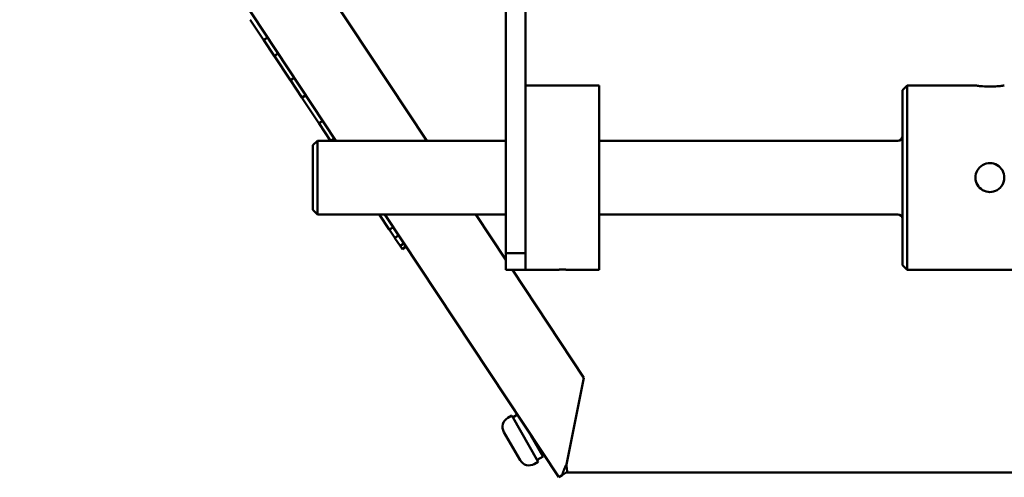
# Model space of a CAD drawing. Extents: x -9 to 260, y 10 to 178.
# Drawn here: x 133 to 140, y 48 to 51 of the extents above; entities that cross this region are included whole.
import ezdxf

# ---------------------------------------------------------------- set-up
doc = ezdxf.new("R2010")
doc.units = 0
doc.header["$LTSCALE"] = 0.16
doc.header["$MEASUREMENT"] = 0
doc.layers.add('Visible (ANSI)', color=7, linetype='CONTINUOUS', lineweight=50)

msp = doc.modelspace()

# ---------------------------------------------------------------- linework, layer by layer
at = {"layer": 'Visible (ANSI)'}
for p, q in [((135.05644, 50.06773, -0.00001), (132.91043, 53.30748, -0.00001)), ((136.20909, 52.37397, -0.00001), (136.20909, 49.30539, -0.00001)), ((136.34359, 49.34365, -0.00001), (136.34359, 52.37397, -0.00001)), ((134.34908, 52.06744, -0.00001), (135.67369, 50.06773, -0.00001)), ((134.47543, 50.88872, -0.00001), (134.56583, 50.75225, -0.00001)), ((134.56727, 50.75008, -0.00001), (134.56583, 50.75225, -0.00001)), ((134.59311, 50.7672, -0.00001), (134.56727, 50.75008, -0.00001)), ((134.56727, 50.75008, -0.00001), (134.63748, 50.64409, -0.00001)), ((134.63748, 50.64409, -0.00001), (134.66332, 50.66121, -0.00001)), ((134.6393, 50.64134, -0.00001), (134.63748, 50.64409, -0.00001)), ((134.63951, 50.64102, -0.00001), (134.6393, 50.64134, -0.00001)), ((134.63951, 50.64102, -0.00001), (134.74596, 50.48031, -0.00001)), ((134.7476, 50.47784, -0.00001), (134.74596, 50.48031, -0.00001)), ((134.77344, 50.49496, -0.00001), (134.7476, 50.47784, -0.00001)), ((134.7476, 50.47784, -0.00001), (134.82555, 50.36016, -0.00001)), ((134.82555, 50.36016, -0.00001), (134.8514, 50.37728, -0.00001)), ((136.34359, 50.44273, -0.00001), (136.84359, 50.44273, -0.00001)), ((136.84359, 50.44273, -0.00001), (136.84359, 49.19273, -0.00001)), ((138.90009, 50.41148, -0.00001), (138.93134, 50.44273, -0.00001)), ((138.90009, 50.41148, -0.00001), (138.90009, 49.22398, -0.00001)), ((138.93134, 50.44273, -0.00001), (138.93134, 49.19273, -0.00001)), ((139.39559, 50.44273, -0.00001), (138.93134, 50.44273, -0.00001)), ((134.82777, 50.35682, -0.00001), (134.82555, 50.36016, -0.00001)), ((134.82777, 50.35682, -0.00001), (134.93985, 50.18761, -0.00001)), ((134.94152, 50.18509, -0.00001), (134.93985, 50.18761, -0.00001)), ((134.96737, 50.2022, -0.00001), (134.94152, 50.18509, -0.00001)), ((134.94152, 50.18509, -0.00001), (135.01926, 50.06773, -0.00001)), ((134.90009, 50.03648, -0.00001), (134.93134, 50.06773, -0.00001)), ((134.93134, 50.06773, -0.00001), (134.93134, 49.56773, -0.00001)), ((136.20909, 50.06773, -0.00001), (134.93134, 50.06773, -0.00001)), ((135.02035, 50.06773, -0.00001), (135.04543, 50.08435, -0.00001)), ((138.86884, 50.06773, -0.00001), (136.84359, 50.06773, -0.00001)), ((134.90009, 50.03648, -0.00001), (134.90009, 49.59898, -0.00001)), ((134.90009, 49.59898, -0.00001), (134.93134, 49.56773, -0.00001)), ((136.20909, 49.56773, -0.00001), (134.93134, 49.56773, -0.00001)), ((135.35046, 49.56773, -0.00001), (135.35084, 49.56715, -0.00001)), ((135.35084, 49.56715, -0.00001), (135.35173, 49.56773, -0.00001)), ((135.35232, 49.56492, -0.00001), (135.35084, 49.56715, -0.00001)), ((135.35232, 49.56492, -0.00001), (135.41858, 49.46488, -0.00001)), ((136.56899, 47.7843, -0.00001), (135.38764, 49.56773, -0.00001)), ((136.00489, 49.56773, -0.00001), (136.20909, 49.25945, -0.00001)), ((138.86884, 49.56773, -0.00001), (136.84359, 49.56773, -0.00001)), ((135.41945, 49.46358, -0.00001), (135.41858, 49.46488, -0.00001)), ((135.44529, 49.4807, -0.00001), (135.41945, 49.46358, -0.00001)), ((135.41945, 49.46358, -0.00001), (135.45564, 49.40895, -0.00001)), ((135.45564, 49.40895, -0.00001), (135.48148, 49.42607, -0.00001)), ((135.45652, 49.40761, -0.00001), (135.45564, 49.40895, -0.00001)), ((135.45652, 49.40761, -0.00001), (135.49161, 49.35464, -0.00001)), ((135.49199, 49.35407, -0.00001), (135.49161, 49.35464, -0.00001)), ((135.51783, 49.37119, -0.00001), (135.49199, 49.35407, -0.00001)), ((135.49199, 49.35407, -0.00001), (135.50471, 49.33486, -0.00001)), ((135.50471, 49.33486, -0.00001), (135.53056, 49.35198, -0.00001)), ((135.50492, 49.33454, -0.00001), (135.50471, 49.33486, -0.00001)), ((135.50492, 49.33454, -0.00001), (135.5077, 49.33035, -0.00001)), ((135.5077, 49.33035, -0.00001), (135.53355, 49.34747, -0.00001)), ((136.34359, 49.19273, -0.00001), (136.34359, 49.34365, -0.00001)), ((136.20909, 49.19273, -0.00001), (136.20909, 49.30539, -0.00001)), ((136.34359, 49.30539, -0.00001), (136.20909, 49.30539, -0.00001)), ((136.34359, 49.30539, -0.00001), (136.34359, 49.19273, -0.00001)), ((136.34359, 49.19273, -0.00001), (136.20909, 49.19273, -0.00001)), ((136.25329, 49.19273, -0.00001), (136.73914, 48.45927, -0.00001)), ((136.34359, 49.19273, -0.00001), (136.53763, 49.19273, -0.00001)), ((136.64955, 49.19273, -0.00001), (136.84359, 49.19273, -0.00001)), ((138.90009, 49.22398, -0.00001), (138.93134, 49.19273, -0.00001)), ((139.68134, 49.19273, -0.00001), (138.93134, 49.19273, -0.00001)), ((136.73914, 48.45927, -0.00001), (136.61993, 47.87227, -0.00001)), ((136.22202, 48.18715, -0.00001), (136.24887, 48.20265, -0.00001)), ((136.42937, 47.89001, -0.00001), (136.24887, 48.20265, -0.00001)), ((136.25562, 48.19096, -0.00001), (136.28745, 48.20933, -0.00001)), ((136.3069, 47.90014, -0.00001), (136.1964, 48.09153, -0.00001)), ((136.37959, 48.07022, -0.00001), (136.46332, 47.9252, -0.00001)), ((136.42732, 47.98756, -0.00001), (136.4324, 47.99049, -0.00001)), ((136.42262, 47.9017, -0.00001), (136.46332, 47.9252, -0.00001)), ((136.40252, 47.87451, -0.00001), (136.42937, 47.89001, -0.00001)), ((136.59122, 47.79903, -0.00001), (136.56899, 47.7843, -0.00001)), ((136.62647, 47.82238, -0.00001), (136.59122, 47.79903, -0.00001)), ((139.89417, 47.81732, -0.00001), (136.61884, 47.81732, -0.00001))]:
    msp.add_line(p, q, dxfattribs=at)
at = {"layer": 'Visible (ANSI)', "flags": 128}
for points in [[(134.56583, 50.75225), (134.56695, 50.75288), (134.56807, 50.75351), (134.56918, 50.75414), (134.5703, 50.75478), (134.57141, 50.75542), (134.57252, 50.75606), (134.57364, 50.75671), (134.57475, 50.75737), (134.57586, 50.75802), (134.57696, 50.75868), (134.57807, 50.75935), (134.57918, 50.76002), (134.58028, 50.76069), (134.58138, 50.76136), (134.58248, 50.76205), (134.58358, 50.76273), (134.58468, 50.76342), (134.58578, 50.76411), (134.58688, 50.76481), (134.58797, 50.76551), (134.58907, 50.76622), (134.59016, 50.76693), (134.59125, 50.76765), (134.59234, 50.76837)], [(134.66466, 50.65919), (134.66357, 50.65847), (134.66249, 50.65774), (134.66141, 50.65701), (134.66033, 50.65628), (134.65926, 50.65555), (134.65819, 50.65481), (134.65713, 50.65407), (134.65606, 50.65332), (134.65501, 50.65257), (134.65395, 50.65182), (134.6529, 50.65107), (134.65185, 50.65032), (134.6508, 50.64956), (134.64976, 50.64879), (134.64872, 50.64803), (134.64769, 50.64726), (134.64665, 50.64649), (134.64562, 50.64572), (134.6446, 50.64494), (134.64358, 50.64416), (134.64256, 50.64338), (134.64154, 50.64259), (134.64052, 50.64181), (134.63951, 50.64102)], [(134.74596, 50.48031), (134.74709, 50.48093), (134.74822, 50.48155), (134.74934, 50.48217), (134.75046, 50.4828), (134.75158, 50.48343), (134.7527, 50.48406), (134.75382, 50.4847), (134.75493, 50.48535), (134.75605, 50.486), (134.75716, 50.48665), (134.75827, 50.48731), (134.75938, 50.48797), (134.76049, 50.48864), (134.76159, 50.48931), (134.7627, 50.48999), (134.7638, 50.49067), (134.7649, 50.49135), (134.766, 50.49204), (134.7671, 50.49274), (134.7682, 50.49344), (134.76929, 50.49414), (134.77039, 50.49485), (134.77148, 50.49557), (134.77257, 50.49629)], [(139.59159, 50.44273), (139.59077, 50.4426), (139.58828, 50.44222), (139.58412, 50.4416), (139.57832, 50.44079), (139.57114, 50.43985), (139.56289, 50.43888), (139.55347, 50.4379), (139.54279, 50.43696), (139.53112, 50.43614), (139.51877, 50.43552), (139.50612, 50.43513), (139.49359, 50.435), (139.48106, 50.43513), (139.46842, 50.43552), (139.45606, 50.43614), (139.44439, 50.43696), (139.43371, 50.4379), (139.4243, 50.43888), (139.41604, 50.43985), (139.40886, 50.44079), (139.40306, 50.4416), (139.3989, 50.44222), (139.39642, 50.4426), (139.39559, 50.44273)], [(134.85285, 50.37508), (134.85177, 50.37436), (134.85068, 50.37363), (134.8496, 50.37291), (134.84853, 50.37217), (134.84746, 50.37144), (134.84639, 50.3707), (134.84533, 50.36995), (134.84427, 50.36921), (134.84321, 50.36846), (134.84216, 50.3677), (134.84111, 50.36695), (134.84006, 50.36619), (134.83902, 50.36542), (134.83798, 50.36466), (134.83694, 50.36389), (134.83591, 50.36312), (134.83488, 50.36234), (134.83385, 50.36156), (134.83283, 50.36078), (134.83181, 50.35999), (134.83079, 50.3592), (134.82978, 50.35841), (134.82877, 50.35762), (134.82777, 50.35682)], [(134.93985, 50.18761), (134.94098, 50.18822), (134.9421, 50.18884), (134.94323, 50.18946), (134.94435, 50.19009), (134.94547, 50.19072), (134.94659, 50.19135), (134.94771, 50.19199), (134.94883, 50.19264), (134.94994, 50.19328), (134.95106, 50.19394), (134.95217, 50.19459), (134.95328, 50.19525), (134.95439, 50.19592), (134.9555, 50.19659), (134.9566, 50.19727), (134.9577, 50.19795), (134.95881, 50.19863), (134.95991, 50.19932), (134.961, 50.20002), (134.9621, 50.20071), (134.9632, 50.20142), (134.96429, 50.20213), (134.96538, 50.20284), (134.96647, 50.20356)], [(135.04686, 50.08219), (135.04599, 50.08162), (135.04512, 50.08104), (135.04426, 50.08045), (135.0434, 50.07987), (135.04253, 50.07928), (135.04168, 50.07869), (135.04082, 50.0781), (135.03997, 50.07751), (135.03911, 50.07691), (135.03826, 50.07631), (135.03742, 50.07571), (135.03657, 50.07511), (135.03573, 50.07451), (135.03489, 50.0739), (135.03405, 50.07329), (135.03322, 50.07268), (135.03238, 50.07207), (135.03155, 50.07146), (135.03072, 50.07084), (135.02989, 50.07022), (135.02907, 50.0696), (135.02825, 50.06898), (135.02742, 50.06836), (135.02661, 50.06773)], [(139.39559, 49.81773), (139.39642, 49.83026), (139.3989, 49.84291), (139.40306, 49.85526), (139.40886, 49.86693), (139.41604, 49.87761), (139.4243, 49.88703), (139.43371, 49.89528), (139.44439, 49.90246), (139.45606, 49.90826), (139.46842, 49.91242), (139.48106, 49.91491), (139.49359, 49.91573), (139.50612, 49.91491), (139.51877, 49.91242), (139.53112, 49.90826), (139.54279, 49.90246), (139.55347, 49.89528), (139.56289, 49.88703), (139.57114, 49.87761), (139.57832, 49.86693), (139.58412, 49.85526), (139.58828, 49.84291), (139.59077, 49.83026), (139.59159, 49.81773)], [(139.59159, 49.81773), (139.59077, 49.8052), (139.58828, 49.79256), (139.58412, 49.7802), (139.57832, 49.76853), (139.57114, 49.75785), (139.56289, 49.74843), (139.55347, 49.74018), (139.54279, 49.733), (139.53112, 49.7272), (139.51877, 49.72304), (139.50612, 49.72056), (139.49359, 49.71973), (139.48106, 49.72056), (139.46842, 49.72304), (139.45606, 49.7272), (139.44439, 49.733), (139.43371, 49.74018), (139.4243, 49.74843), (139.41604, 49.75785), (139.40886, 49.76853), (139.40306, 49.7802), (139.3989, 49.79256), (139.39642, 49.8052), (139.39559, 49.81773)], [(135.3561, 49.56773), (135.35594, 49.56761), (135.35578, 49.5675), (135.35563, 49.56738), (135.35547, 49.56726), (135.35531, 49.56715), (135.35515, 49.56703), (135.35499, 49.56691), (135.35484, 49.5668), (135.35468, 49.56668), (135.35452, 49.56656), (135.35436, 49.56645), (135.3542, 49.56633), (135.35405, 49.56621), (135.35389, 49.5661), (135.35373, 49.56598), (135.35358, 49.56586), (135.35342, 49.56574), (135.35326, 49.56563), (135.3531, 49.56551), (135.35295, 49.56539), (135.35279, 49.56527), (135.35263, 49.56516), (135.35248, 49.56504), (135.35232, 49.56492)], [(135.41858, 49.46488), (135.41968, 49.46554), (135.42078, 49.4662), (135.42188, 49.46686), (135.42297, 49.46753), (135.42407, 49.4682), (135.42516, 49.46887), (135.42626, 49.46954), (135.42736, 49.47021), (135.42845, 49.47089), (135.42954, 49.47157), (135.43064, 49.47226), (135.43173, 49.47294), (135.43283, 49.47363), (135.43392, 49.47432), (135.43501, 49.47502), (135.4361, 49.47572), (135.4372, 49.47642), (135.43829, 49.47712), (135.43938, 49.47782), (135.44047, 49.47853), (135.44156, 49.47924), (135.44265, 49.47996), (135.44374, 49.48068), (135.44483, 49.4814)], [(135.48206, 49.42518), (135.48098, 49.42446), (135.47989, 49.42374), (135.47881, 49.42302), (135.47773, 49.42229), (135.47665, 49.42157), (135.47557, 49.42084), (135.4745, 49.42011), (135.47342, 49.41939), (135.47235, 49.41866), (135.47128, 49.41793), (135.47022, 49.4172), (135.46915, 49.41646), (135.46809, 49.41573), (135.46703, 49.415), (135.46597, 49.41426), (135.46491, 49.41353), (135.46386, 49.41279), (135.4628, 49.41205), (135.46175, 49.41131), (135.4607, 49.41057), (135.45966, 49.40983), (135.45861, 49.40909), (135.45757, 49.40835), (135.45652, 49.40761)], [(135.49161, 49.35464), (135.49269, 49.35532), (135.49377, 49.35601), (135.49485, 49.35669), (135.49593, 49.35738), (135.49701, 49.35807), (135.4981, 49.35877), (135.49918, 49.35946), (135.50026, 49.36016), (135.50134, 49.36085), (135.50243, 49.36155), (135.50351, 49.36225), (135.50459, 49.36295), (135.50568, 49.36365), (135.50676, 49.36436), (135.50785, 49.36506), (135.50893, 49.36577), (135.51002, 49.36648), (135.5111, 49.36719), (135.51219, 49.3679), (135.51328, 49.36862), (135.51437, 49.36933), (135.51545, 49.37005), (135.51654, 49.37077), (135.51763, 49.37149)], [(135.5307, 49.35177), (135.52961, 49.35105), (135.52852, 49.35033), (135.52744, 49.34961), (135.52636, 49.34889), (135.52528, 49.34817), (135.5242, 49.34745), (135.52312, 49.34673), (135.52204, 49.34601), (135.52096, 49.34529), (135.51988, 49.34458), (135.51881, 49.34386), (135.51773, 49.34314), (135.51666, 49.34242), (135.51559, 49.3417), (135.51452, 49.34099), (135.51345, 49.34027), (135.51238, 49.33955), (135.51131, 49.33884), (135.51024, 49.33812), (135.50918, 49.3374), (135.50811, 49.33669), (135.50705, 49.33597), (135.50599, 49.33525), (135.50492, 49.33454)], [(136.53764, 49.19273), (136.54179, 49.19274), (136.54609, 49.19275), (136.55054, 49.19278), (136.5551, 49.19281), (136.55978, 49.19284), (136.56454, 49.19287), (136.56936, 49.1929), (136.57423, 49.19293), (136.5791, 49.19295), (136.58397, 49.19297), (136.58881, 49.19298), (136.59359, 49.19298), (136.59837, 49.19298), (136.60321, 49.19297), (136.60808, 49.19295), (136.61296, 49.19293), (136.61782, 49.1929), (136.62264, 49.19287), (136.6274, 49.19284), (136.63208, 49.19281), (136.63665, 49.19278), (136.64109, 49.19275), (136.64539, 49.19274), (136.64954, 49.19273)], [(136.59122, 47.79903), (136.59197, 47.80179), (136.59277, 47.80458), (136.59362, 47.80741), (136.59453, 47.81026), (136.59548, 47.81315), (136.59648, 47.81607), (136.59753, 47.81902), (136.59862, 47.822), (136.59975, 47.825), (136.60092, 47.82804), (136.60212, 47.8311), (136.60336, 47.83419), (136.60464, 47.83729), (136.60594, 47.84042), (136.60726, 47.84355), (136.60861, 47.8467), (136.60998, 47.84987), (136.61136, 47.85304), (136.61276, 47.85622), (136.61418, 47.85942), (136.6156, 47.86262), (136.61704, 47.86583), (136.61848, 47.86905), (136.61993, 47.87227)], [(136.61993, 47.87227), (136.62012, 47.87013), (136.62031, 47.86799), (136.6205, 47.86586), (136.62069, 47.86373), (136.62089, 47.86161), (136.62109, 47.85948), (136.62129, 47.85736), (136.62151, 47.85525), (136.62173, 47.85314), (136.62196, 47.85103), (136.62219, 47.84892), (136.62244, 47.84682), (136.6227, 47.84473), (136.62297, 47.84265), (136.62325, 47.84057), (136.62355, 47.83851), (136.62386, 47.83646), (136.62418, 47.83442), (136.62452, 47.83238), (136.62487, 47.83036), (136.62525, 47.82835), (136.62563, 47.82635), (136.62604, 47.82436), (136.62647, 47.82238)]]:
    msp.add_lwpolyline(points, dxfattribs=at)
at = {"layer": 'Visible (ANSI)'}
for centre, radius, start, end in [((138.86884, 50.09898, -0.00001), 0.03125, 270, 0), ((138.86884, 49.53648, -0.00001), 0.03125, 0, 90), ((136.25702, 48.12653, -0.00001), 0.07, 120, 210), ((136.36752, 47.93514, -0.00001), 0.07, 210, 300)]:
    msp.add_arc(centre, radius, start, end, dxfattribs=at)
msp.add_ellipse((134.68603, 50.62692, -0.00001), major_axis=(-0.10528, -0.06974), ratio=0.309017, start_param=4.712389, end_param=4.9603973, dxfattribs=at)

doc.saveas('drawing.dxf')
